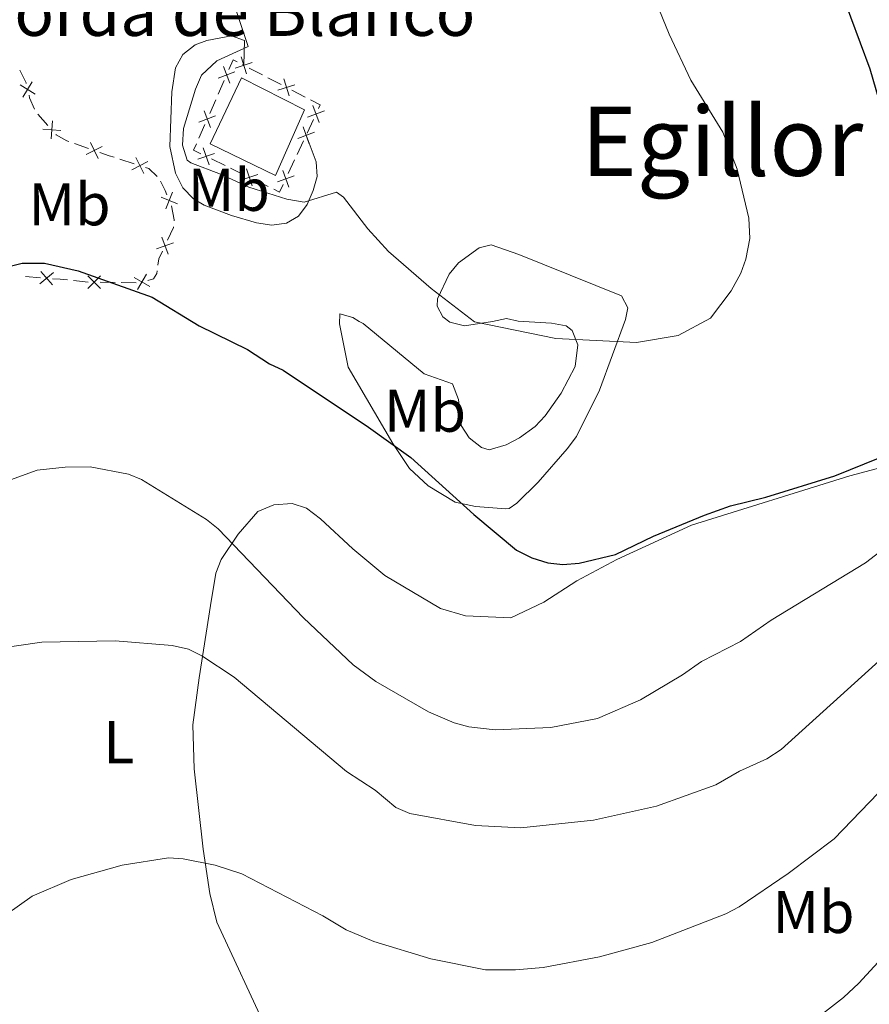
# Model space of a CAD drawing. Units: metres. Extents: x 640687 to 645202, y 734307 to 737368.
# Drawn here: x 643709 to 643851, y 735314 to 735478 of the extents above; entities that cross this region are included whole.
import ezdxf
from ezdxf.enums import TextEntityAlignment as Align

# ---------------------------------------------------------------- set-up
doc = ezdxf.new("R2010")
doc.units = ezdxf.units.M
doc.header["$MEASUREMENT"] = 0
for name, color, linetype, lineweight in [('Carátula', 7, 'Continuous', 5), ('Edificios construcciones cerramientos', 7, 'Continuous', 5), ('Elementos auxiliares', 7, 'Continuous', 5), ('Entidades rústicas y varios', 7, 'Continuous', 5), ('Relieve y altimetría', 7, 'Continuous', 5), ('Textos de rotulación', 7, 'Continuous', 5)]:
    doc.layers.add(name, color=color, linetype=linetype, lineweight=lineweight)
doc.styles.add('Style-arial', font='arial.shx', dxfattribs={"bigfont": 'arialbig.shx'})
doc.styles.add('Style-Arial Narrow', font='txt')
doc.styles.add('Style-Times New Roman', font='txt')

msp = doc.modelspace()

# ---------------------------------------------------------------- linework, layer by layer
at = {"layer": 'Carátula', "color": 7, "linetype": 'Continuous', "lineweight": 5}
msp.add_3dface([(640748.4199999999, 734306.5900000001), (645202.45, 734399.1100000001), (645140.77, 737368.49), (640686.73, 737275.96)], dxfattribs=at)
at = {"layer": 'Edificios construcciones cerramientos', "color": 250, "linetype": 'Continuous', "lineweight": 5}
for p, q in [((643746.3435529757, 735470.53853215, 605.4276406054349), (643746.55, 735470.4299999999, 605.4300000000001)), ((643747.4380052157, 735469.9703020919, 605.4411611024747), (643749.6580182547, 735468.8210573213, 605.4690638586615)), ((643742.287614696, 735465.6210001786, 605.3414804008073), (643743.2915962932, 735467.9103824568, 605.3688617170926)), ((643750.5460234703, 735468.3613594132, 605.4802249611362), (643752.7660365095, 735467.2121146426, 605.508127717323)), ((643754.5420469409, 735466.2927188263, 605.5304499222723), (643756.7620599798, 735465.1434740557, 605.5583526784591)), ((643740.8820404601, 735462.4158649892, 605.303146558008), (643741.8860220574, 735464.7052472671, 605.3305278742932)), ((643712.2939046093, 735462.3148798209, 601.9388360097716), (643713.953326514, 735460.4450413059, 601.9340538140808)), ((643739.0748735855, 735458.2949768882, 605.2538601886947), (643740.0788551827, 735460.5843591664, 605.2812415049799)), ((643758.1519430713, 735461.4261493688, 605.5708803910424), (643757.0935291895, 735459.1613230533, 605.5529411727028)), ((643718.3920380978, 735457.4096292595, 602.0688889972283), (643720.7415682387, 735456.5897932106, 602.3088410116235)), ((643756.497172025, 735457.8838027716, 605.5451951366468), (643755.4401020873, 735455.6183097004, 605.533182978264)), ((643725.9300123539, 735454.8253080377, 602.5641089121096), (643728.3059873239, 735454.0586311829, 602.4339185028)), ((643743.4379400171, 735453.761501136, 605.3287600422294), (643741.1885416538, 735454.8516425213, 605.286348201586)), ((643755.0172741122, 735454.7121124722, 605.5283781149108), (643753.9602041745, 735452.446619401, 605.5163659565279)), ((643746.5870977254, 735452.2353031966, 605.3881366191304), (643744.3376993623, 735453.3254445819, 605.3457247784869)), ((643750.6360147791, 735450.2730487031, 605.4644779322888), (643748.386616416, 735451.3631900884, 605.4220660916453)), ((643712.7405675745, 735435.1110734805, 600.51), (643710.2485977327, 735435.3112891347, 600.51)), ((643720.6578669939, 735434.39273956, 599.8241093396626), (643718.1959619797, 735434.6339057654, 600.1858586478833)), ((643725.1481830897, 735434.3233207699, 600.0130229876487), (643722.6517545809, 735434.3506872214, 599.8822721644106)), ((643728.643183002, 735434.285007738, 600.1960741401821), (643726.1467544932, 735434.3123741895, 600.0653233169439))]:
    msp.add_line(p, q, dxfattribs=at)
at = {"layer": 'Edificios construcciones cerramientos', "color": 250, "linetype": 'Continuous', "lineweight": 5, "flags": 128}
for points, elevation in [([(643746.0989018097, 735471.8445291081), (643746.9984031825, 735469.0141762537)], 605.4300000000001), ([(643743.1540209663, 735470.2081281191), (643744.2338223057, 735467.4415365215)], 605.3798142436067), ([(643747.9638289232, 735470.8791033674), (643745.133476069, 735469.9796019946)], 605.4300000000001), ([(643742.3106258372, 735468.2849316504), (643745.0772174348, 735469.36473299)], 605.3798142436067), ([(643711.8533705382, 735465.6453187307), (643709.3215126453, 735467.1976381603)], 601.7926398676886), ([(643711.3636013065, 735467.6874073918), (643709.8112818771, 735465.155549499)], 601.7926398676886), ([(643755.0678706483, 735467.2015201019), (643752.2375177941, 735466.302018729)], 605.5192888197976), ([(643753.2029435348, 735468.1669458426), (643754.1024449077, 735465.3365929883)], 605.5192888197976), ([(643759.0813135204, 735460.9376032534), (643758.0679009855, 735463.7291968903)], 605.5780560783782), ([(643739.0978847265, 735460.95890836), (643741.8644763241, 735462.0387096996)], 605.292194031494), ([(643739.9412798558, 735462.8821048287), (643741.0210811952, 735460.1155132311)], 605.292194031494), ([(643759.9704040715, 735462.8401063394), (643757.1788104346, 735461.8266938045)], 605.5780560783782), ([(643714.7039803427, 735461.1792776713), (643714.5272300665, 735458.2146934948)], 601.9321409358045), ([(643716.0978972928, 735459.6086104449), (643713.1333131164, 735459.7853607212)], 601.9321409358045), ([(643758.3147904093, 735459.2988633306), (643755.5238052644, 735458.2837761813)], 605.5500000000001), ([(643757.4268414115, 735457.3958271835), (643756.4117542619, 735460.1868123284)], 605.5500000000001), ([(643721.0346864832, 735457.5983352361), (643722.3255893802, 735454.9237194299)], 602.4048218173815), ([(643723.0174458346, 735456.9064787815), (643720.3428300286, 735455.6155758847)], 602.4048218173815), ([(643738.8873036774, 735454.8014237368), (643741.6929208266, 735455.7753397557)], 605.2693834653285), ([(643740.7770702615, 735453.8855731715), (643739.8031542425, 735456.691190321)], 605.2693834653285), ([(643730.5768620807, 735454.4279234821), (643727.9334477414, 735453.0742763234)], 602.3818423390761), ([(643728.5783313317, 735455.0728070724), (643729.9319784907, 735452.4293927331)], 602.3818423390761), ([(643746.0853784394, 735451.3129713039), (643748.8909955889, 735452.286887323)], 605.4051013553878), ([(643747.9751450235, 735450.3971207389), (643747.0012290047, 735453.2027378881)], 605.4051013553878), ([(643754.9321666087, 735452.0492855031), (643752.1411814641, 735451.0341983538)], 605.5115610931748), ([(643754.0442176112, 735450.146249356), (643753.0291304614, 735452.9372345009)], 605.5115610931748), ([(643734.7156293385, 735449.3426022995), (643733.6031394668, 735446.5889926166)], 601.919495141305), ([(643735.5361892441, 735447.4095525222), (643732.7825795612, 735448.5220423939)], 601.919495141305), ([(643734.8453103055, 735440.9373438628), (643732.0504609889, 735439.9329448896)], 601.523975440374), ([(643733.9500851335, 735439.0377197177), (643732.9456861606, 735441.8325690345)], 601.523975440374), ([(643712.6076294405, 735434.0695689619), (643714.8690652573, 735435.9946424791)], 600.51), ([(643714.7008841075, 735433.9013878121), (643712.7758105902, 735436.1628236289)], 600.51), ([(643728.874931748, 735433.1356149341), (643730.3682215589, 735435.7027311258)], 600.282435420718), ([(643720.5926487129, 735433.3243909625), (643722.7155418685, 735435.4012454713)], 599.8299718351153), ([(643722.6925225451, 735433.3013716391), (643720.6156680363, 735435.4242647947)], 599.8299718351153), ([(643730.9051347491, 735433.6725281246), (643728.3380185575, 735435.1658179355)], 600.282435420718)]:
    msp.add_lwpolyline(points, dxfattribs=dict(at, elevation=elevation))
at = {"layer": 'Edificios construcciones cerramientos', "color": 250, "linetype": 'Continuous', "lineweight": 5, "extrusion": (-0.01439529195487714, -0.005645817460325937, 0.9998804430104324), "elevation": -12813.89371083053, "flags": 128}
msp.add_lwpolyline([(643686.1043634254, 735409.1177533369), (643686.8097856517, 735410.7258906877), (643687.4682864551, 735410.3797229722)], dxfattribs=at)
at = {"layer": 'Edificios construcciones cerramientos', "color": 250, "linetype": 'Continuous', "lineweight": 5, "extrusion": (-0.08476597294665879, 0.02825532443997372, 0.9960001839714682), "elevation": -33184.52644000544, "flags": 128}
msp.add_lwpolyline([(-901286.5114171382, 376641.7401586366), (-901284.8136263133, 376643.4209269038), (-901284.7195461132, 376643.4797718819)], dxfattribs=at)
at = {"layer": 'Edificios construcciones cerramientos', "color": 250, "linetype": 'Continuous', "lineweight": 5, "extrusion": (0.07186962475221192, 0.06578542376904639, 0.9952421991944993), "elevation": 95245.13806302697, "flags": 128}
msp.add_lwpolyline([(107878.8602757236, -966728.4659850919), (107878.4918524941, -966728.260937837), (107876.5317022838, -966727.5700017987)], dxfattribs=at)
at = {"layer": 'Edificios construcciones cerramientos', "color": 250, "linetype": 'Continuous', "lineweight": 5, "extrusion": (-0.01342080155027711, -0.001648168612066587, 0.9999085786340541), "elevation": -9246.399323292237, "flags": 128}
msp.add_lwpolyline([(643707.7983935217, 735450.4430624587), (643709.4284564706, 735449.5992851651), (643709.1470919915, 735448.9972947685)], dxfattribs=at)
at = {"layer": 'Edificios construcciones cerramientos', "color": 250, "linetype": 'Continuous', "lineweight": 5, "extrusion": (-0.02032595215356429, -0.003043899991172009, 0.9997887728624956), "elevation": -14718.14511869944, "flags": 128}
msp.add_lwpolyline([(-632005.4422327804, 745418.2625261319), (-632006.1882200132, 745417.1717287956), (-632007.1854480028, 745417.7997592019)], dxfattribs=at)
at = {"layer": 'Edificios construcciones cerramientos', "color": 250, "linetype": 'Continuous', "lineweight": 5, "extrusion": (0.3110600599590773, 0.9373585981183991, 0.1568454577976836), "elevation": 889716.8398605247, "flags": 128}
msp.add_lwpolyline([(-379322.7850225421, -140686.8025718177), (-379324.4358089645, -140686.6413793876), (-379325.2760008832, -140686.6857433981)], dxfattribs=at)
at = {"layer": 'Edificios construcciones cerramientos', "color": 250, "linetype": 'Continuous', "lineweight": 5, "extrusion": (0.02455962645875546, -0.09291363056392073, 0.9953712282378057), "elevation": -51924.33457502529, "flags": 128}
msp.add_lwpolyline([(810301.1920513404, 544055.6531582255), (810301.6724509599, 544055.3434317722), (810302.6727124872, 544053.6947217011)], dxfattribs=at)
at = {"layer": 'Edificios construcciones cerramientos', "color": 250, "linetype": 'Continuous', "lineweight": 5, "extrusion": (0.7111231281882094, 0.2940446157408701, 0.638624819835261), "elevation": 674413.1652980014, "flags": 128}
msp.add_lwpolyline([(433661.1645026043, -558914.5178441803), (433659.4915046911, -558914.6785131157), (433658.672287824, -558914.6905130227)], dxfattribs=at)
at = {"layer": 'Edificios construcciones cerramientos', "color": 250, "linetype": 'Continuous', "lineweight": 5, "extrusion": (-0.01747045846187638, 0.002850249352203394, 0.9998433173051476), "elevation": -8545.032469841575, "flags": 128}
msp.add_lwpolyline([(-829509.9089835768, 516862.0394544285), (-829508.5556524401, 516861.6577774968), (-829508.8679424899, 516860.6094257506)], dxfattribs=at)
at = {"layer": 'Edificios construcciones cerramientos', "color": 250, "linetype": 'Continuous', "lineweight": 5, "extrusion": (-0.1975382609408873, -0.01220801188311645, 0.9802191591222402), "elevation": -135550.5359831263, "flags": 128}
msp.add_lwpolyline([(-694339.069905505, 674385.7550325012), (-694336.7297477634, 674386.0866180197), (-694336.5950024717, 674386.0650076543)], dxfattribs=at)
at = {"layer": 'Edificios construcciones cerramientos', "color": 250, "linetype": 'Continuous', "lineweight": 5, "extrusion": (-0.2718470639443748, -0.004623249559071209, 0.9623293611796003), "elevation": -177818.3084383797, "flags": 128}
msp.add_lwpolyline([(-724390.9658393264, 631593.7085659176), (-724390.8269549045, 631593.6924489401), (-724388.7256832919, 631592.6176819878)], dxfattribs=at)
at = {"layer": 'Edificios construcciones cerramientos', "color": 250, "linetype": 'Continuous', "lineweight": 5, "extrusion": (0.225845037128406, -0.2367708737372508, 0.9449516244518381), "elevation": -28178.45844401597, "flags": 128}
msp.add_lwpolyline([(973419.3203147706, 83214.67783633585), (973417.9733317168, 83214.12722561439), (973417.1754221348, 83213.45268970437)], dxfattribs=at)
at = {"layer": 'Edificios construcciones cerramientos', "color": 250, "linetype": 'Continuous', "lineweight": 5, "extrusion": (-0.07952054645630355, -0.9897468011642779, 0.1186497040719877), "elevation": -779011.687205899, "flags": 128}
msp.add_lwpolyline([(582751.3323986547, 93691.65818664333), (582750.1055407131, 93691.8389048338), (582748.8456372714, 93691.83890483383)], dxfattribs=at)
at = {"layer": 'Edificios construcciones cerramientos', "color": 5, "linetype": 'Continuous', "lineweight": 5}
msp.add_polyline3d([(643746.19, 735468.3300000001, 605.41), (643756.6799999999, 735463, 605.59), (643751.8600000001, 735452.0900000001, 605.59), (643740.95, 735457.3800000001, 605.59), (643746.19, 735468.3300000001, 605.41)], dxfattribs=at)
at = {"layer": 'Edificios construcciones cerramientos', "color": 250, "linetype": 'Continuous', "lineweight": 5}
for points in [[(643715.2808640378, 735458.9491704938, 601.9302280575282), (643715.3600000001, 735458.8600000001, 601.9300000000001), (643717.1300000001, 735457.8500000001, 601.94), (643717.4522260416, 735457.7375636792, 601.9729081914703)], [(643732.141043232, 735436.2495001615, 600.7880391298435), (643732.0800000001, 735435.8, 600.69), (643731.52, 735434.9199999999, 600.51), (643730.5813529657, 735434.6717627677, 600.3975175041327)]]:
    msp.add_polyline3d(points, dxfattribs=at)
at = {"layer": 'Edificios construcciones cerramientos', "color": 5, "linetype": 'Continuous', "lineweight": 5}
msp.add_3dface([(643746.19, 735468.3300000001, 605.41), (643756.6799999999, 735463, 605.59), (643751.8600000001, 735452.0900000001, 605.59), (643740.95, 735457.3800000001, 605.59)], dxfattribs=at)
at = {"layer": 'Elementos auxiliares', "color": 250, "linetype": 'Continuous', "lineweight": 5}
msp.add_3dface([(641619.6799999999, 734718.6000000001), (641572.21, 737031.95), (644981.22, 737102.79), (645029.8200000001, 734789.44)], dxfattribs=at)
at = {"layer": 'Entidades rústicas y varios', "color": 92, "linetype": 'Continuous', "lineweight": 5}
for points in [[(643756.9199999999, 735458.79, 605.5600000000001), (643758.6000000001, 735454.3999999999, 605.5600000000001), (643758.78, 735451.94, 605.46), (643758.1100000001, 735449.5900000001, 605.2), (643757.0800000001, 735447.26, 604.5), (643755.6599999999, 735445.3400000001, 603.47), (643753.6799999999, 735444.1599999999, 602.69), (643751.21, 735443.8600000001, 602.25), (643748.69, 735444.22, 601.99), (643744.52, 735445.44, 602.16), (643739.96, 735447.19, 602.33), (643738.1699999999, 735448.24, 602.33), (643736.4099999999, 735450.06, 602.33), (643735.19, 735452.52, 602.33), (643734.27, 735456.9299999999, 602.69), (643734.5700000001, 735466.01, 602.34), (643735.19, 735470.03, 602.69), (643736.44, 735472.23, 603.1800000000001), (643738.46, 735473.81, 603.72), (643740.3899999999, 735474.54, 604.12), (643744.52, 735475.3500000001, 604.84), (643746.7, 735474.54, 605.2), (643746.55, 735470.4299999999, 605.4300000000001)], [(643766.44, 735427.5, 603.3100000000001), (643776.55, 735419.1000000001, 604.09), (643781.26, 735417.48, 604.53), (643782.31, 735414.8500000001, 604.53), (643782.7, 735410.53, 604.53), (643784.05, 735408.5, 604.48), (643786.1300000001, 735406.8800000001, 604.41), (643787.4099999999, 735406.48, 604.41), (643790.19, 735407.3, 604.49), (643792.44, 735408.47, 604.58), (643795.04, 735410.3500000001, 604.64), (643796.71, 735412.1699999999, 604.53), (643799.3600000001, 735415.9099999999, 604.74), (643801.71, 735420.3500000001, 604.98), (643802.1399999999, 735423.9299999999, 605.14), (643801.19, 735426.3400000001, 605.21), (643800.1699999999, 735427.1300000001, 605.24), (643797.76, 735427.5700000001, 605.32), (643792.2, 735427.9099999999, 605.4300000000001), (643790.25, 735428.31, 605.4300000000001), (643787.94, 735427.8500000001, 605.4300000000001), (643783.29, 735427.1100000001, 605.33), (643780.8200000001, 735427.74, 605.34), (643779.6599999999, 735428.6000000001, 605.22), (643778.73, 735430.3800000001, 605.07), (643778.8, 735431.6100000001, 605.07), (643780.71, 735435.69, 605.07), (643782.31, 735437.5900000001, 605.4), (643785.73, 735440.1000000001, 606.51), (643787.7, 735440.6000000001, 606.87), (643792.3300000001, 735438.98, 606.51), (643809.3899999999, 735432.1000000001, 606.87), (643810.44, 735430.0800000001, 606.27), (643810.05, 735428.1799999999, 605.61)], [(643762.5, 735427.46, 601.9), (643762.56, 735429.0800000001, 602.2), (643764.71, 735428.5, 603.01), (643765.78, 735427.81, 603.28), (643766.44, 735427.5, 603.3100000000001)], [(643762.5, 735427.46, 601.9), (643763.8999999999, 735420.21, 601), (643771.3600000001, 735407.52, 599.5500000000001), (643774.1200000001, 735403.3700000001, 599.62), (643777.26, 735400.49, 599.66), (643781.71, 735397.77, 600.0600000000001), (643785.0900000001, 735397.0800000001, 599.99), (643790.1699999999, 735396.6599999999, 600.29), (643790.74, 735396.73, 600.33), (643792.01, 735397.6000000001, 600.45), (643795.52, 735401.1200000001, 601.13), (643800.3899999999, 735406.6799999999, 602.35), (643801.8899999999, 735408.71, 602.29), (643805.77, 735416.3999999999, 603.52), (643810.05, 735428.1799999999, 605.61)], [(643750.6799999999, 735309.4099999999, 580.16), (643742.05, 735327.95, 582.79), (643740.9099999999, 735332.73, 583.13), (643739.79, 735340.0800000001, 584.23), (643738.3200000001, 735353.47, 587.12), (643738.0700000001, 735360.75, 588.94), (643739.1100000001, 735368.55, 590.49), (643741, 735380.6300000001, 593.4), (643741.9099999999, 735386, 594.22), (643742.77, 735388.26, 594.47), (643745.6100000001, 735392.44, 594.94), (643748.8800000001, 735396.22, 595.39), (643751.5700000001, 735397.3500000001, 595.63), (643754.5900000001, 735397.56, 595.9), (643756.98, 735396.78, 596.1800000000001), (643759.3200000001, 735395.02, 596.36), (643764.6799999999, 735390.01, 596.6), (643770.02, 735385.6200000001, 596.63), (643779.26, 735380.1200000001, 596.76), (643783.46, 735378.8900000001, 596.89), (643791, 735378.53, 597.07), (643796.5, 735381.1599999999, 596.87), (643802, 735384.6799999999, 597.1800000000001), (643808.6499999999, 735388.28, 597.32), (643821.0700000001, 735393.94, 597.41), (643847.3899999999, 735402.1799999999, 597.24), (643859.48, 735405.3600000001, 596.87)]]:
    msp.add_polyline3d(points, dxfattribs=at)
at = {"layer": 'Relieve y altimetría', "color": 30, "linetype": 'Continuous', "lineweight": 5, "flags": 128}
for points, elevation in [([(643744.3600000001, 735482.4199999999), (643747.26, 735473.56), (643742.0900000001, 735471.1699999999), (643739.53, 735468.77), (643738.51, 735466.48), (643736.55, 735459.94), (643736.3800000001, 735457.1300000001), (643737.1599999999, 735454.6599999999), (643737.73, 735454.19), (643742.69, 735452.3500000001), (643747.3800000001, 735450.1400000001), (643753.71, 735448.1799999999), (643756.5800000001, 735447.7), (643761.98, 735449.3300000001), (643763.1399999999, 735448.52), (643767.1699999999, 735443.25), (643770.6100000001, 735439.45), (643777.75, 735433.3), (643784.96, 735427.79), (643798.46, 735425.02), (643811.8800000001, 735424.3200000001), (643818.8200000001, 735425.49), (643824.2, 735428.3900000001), (643827.6300000001, 735432.9199999999), (643829.25, 735435.8500000001), (643830.0700000001, 735438.2), (643830.74, 735441.6100000001), (643830.6100000001, 735445.02), (643828.6699999999, 735453.1699999999), (643826.29, 735459.3), (643820.96, 735467.95), (643817.3600000001, 735475.6000000001), (643814.02, 735483.81)], 605), ([(643707.1100000001, 735401.26), (643712.1499999999, 735403.1000000001), (643716.8400000001, 735403.6200000001), (643721, 735403.69), (643727.3800000001, 735402.47), (643729.56, 735401.53), (643740.3700000001, 735394.9199999999), (643742.3, 735393.3300000001), (643756.48, 735378.56), (643764.73, 735370.72), (643768.55, 735367.95), (643777.27, 735362.9199999999), (643781.5800000001, 735361.0800000001), (643784.01, 735360.4299999999), (643788.3600000001, 735359.94), (643797.6399999999, 735360.3), (643805.4099999999, 735361.8400000001), (643812.54, 735364.9099999999), (643819.5800000001, 735369.06), (643822.71, 735371.3), (643829.19, 735374.6400000001), (643834.3, 735378.1400000001), (643850, 735387.6799999999), (643853.3500000001, 735390.25)], 595), ([(643704.1000000001, 735373.26), (643712.9299999999, 735374.49), (643725.1599999999, 735374.72), (643734.6599999999, 735373.98), (643737.3300000001, 735373.3500000001), (643739.5700000001, 735372.22), (643744.94, 735368.6599999999), (643763.6599999999, 735352.99), (643768.4099999999, 735349.8999999999), (643771.8400000001, 735347), (643774.1599999999, 735346.02), (643785.1100000001, 735344.04), (643792.6499999999, 735343.6599999999), (643804.77, 735344.8900000001), (643815.23, 735347.25), (643825.1200000001, 735350.79), (643829.02, 735353.04), (643833.5700000001, 735355.1000000001), (643836, 735356.6599999999), (643869.69, 735387.1200000001)], 590), ([(643704.56, 735327.49), (643711.3700000001, 735332.29), (643717.8200000001, 735335.02), (643726.3, 735337.4199999999), (643734.01, 735338.6599999999), (643736.49, 735338.5), (643741.8200000001, 735337.44), (643746.21, 735335.96), (643759.73, 735329.01), (643763.6000000001, 735326.6699999999), (643768.21, 735324.74), (643777.6599999999, 735321.8500000001), (643786.76, 735320.03), (643791.76, 735320), (643796.3700000001, 735320.3999999999), (643805.75, 735322.19), (643814.46, 735324.55), (643826.77, 735329.3300000001), (643828.99, 735330.49), (643837.1100000001, 735336.02), (643844.78, 735341.8200000001), (643858.01, 735355.47)], 585), ([(643720.71, 735283.8999999999), (643719.8300000001, 735287.31), (643720.27, 735289.72), (643722.1200000001, 735292.8500000001), (643725.56, 735296.96), (643727.6799999999, 735298.3), (643729.76, 735299.0700000001), (643734.6200000001, 735300.29), (643745.8, 735300.8500000001), (643759.1300000001, 735300.1699999999), (643765.28, 735299.0900000001), (643772.51, 735297.23), (643778.06, 735296.3800000001), (643794.96, 735296.8200000001), (643798.6399999999, 735297.29), (643812.77, 735300.48), (643825.4199999999, 735303.6599999999), (643833.21, 735306.1599999999), (643835.44, 735307.29), (643839.56, 735310.1699999999), (643846.3300000001, 735315.3999999999), (643848.9199999999, 735317.8200000001), (643861.03, 735330.97)], 580)]:
    msp.add_lwpolyline(points, dxfattribs=dict(at, elevation=elevation))
at = {"layer": 'Relieve y altimetría', "color": 30, "linetype": 'Continuous', "lineweight": 25, "elevation": 600, "flags": 128}
for points in [[(643859.4099999999, 735428.9299999999), (643858.8300000001, 735437.46), (643856.1699999999, 735451.27), (643850.79, 735469.81), (643845.95, 735482.8200000001)], [(643690.8899999999, 735426.3400000001), (643691.4199999999, 735427), (643694.81, 735429.8999999999), (643700.5700000001, 735433.97), (643706.21, 735436.6499999999), (643709.7, 735437.51), (643713.4099999999, 735437.54), (643719.02, 735436.26), (643731.31, 735431.8999999999), (643739.1399999999, 735427.0900000001)], [(643739.1399999999, 735427.0900000001), (643747.1499999999, 735423.1599999999), (643750.8200000001, 735420.77), (643753.0900000001, 735419.71), (643767.28, 735410.25), (643774.3600000001, 735405.19), (643784.81, 735395.75), (643791.95, 735389.8), (643794.49, 735388.51), (643797.1599999999, 735387.71), (643799.6399999999, 735387.3999999999), (643802.3800000001, 735387.6599999999), (643808.3899999999, 735389.06), (643814.75, 735392.1400000001), (643823.22, 735395.6300000001), (643827.52, 735397.1599999999), (643833.3999999999, 735398.6000000001), (643844.9199999999, 735402.1699999999), (643852.4199999999, 735405.23)]]:
    msp.add_lwpolyline(points, dxfattribs=at)

# ---------------------------------------------------------------- texts
at = {"layer": 'Entidades rústicas y varios', "color": 92, "linetype": 'Continuous', "lineweight": 5, "style": 'Style-Arial Narrow'}
for s, p in [('Mb', (643744.064875968, 735449.72001, 604.07)), ('Mb', (643717.564875968, 735447.3200099999, 600.98)), ('Mb', (643776.7048759679, 735412.9900100001, 602.35)), ('L', (643725.7431652173, 735357.88001, 587.74)), ('Mb', (643841.3448759681, 735329.63001, 583.23))]:
    msp.add_text(s, height=7.000020000000001, dxfattribs=at).set_placement(p, align=Align.MIDDLE_CENTER)
at = {"layer": 'Textos de rotulación', "color": 250, "linetype": 'Continuous', "lineweight": 5, "style": 'Style-arial'}
msp.add_text('Borda de Blanco', height=7.999980000000001, dxfattribs=at).set_placement((643701.21, 735475.3200000001, 600.26))
at = {"layer": 'Textos de rotulación', "color": 250, "linetype": 'Continuous', "lineweight": 5, "style": 'Style-Times New Roman'}
msp.add_text('Egillor', height=11.50002, dxfattribs=at).set_placement((643826.1668071693, 735457.7900100001, 606.25), align=Align.MIDDLE_CENTER)

doc.saveas('drawing.dxf')
